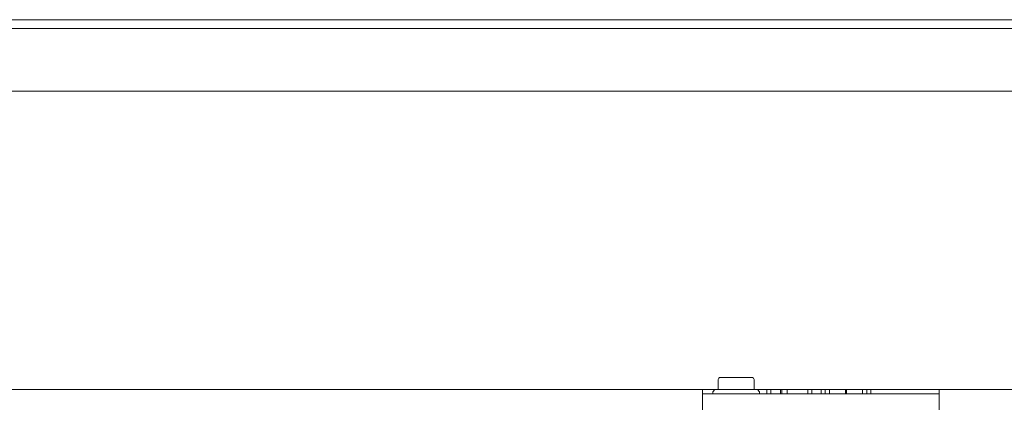
# Model space of a CAD drawing. Units: millimetres. Extents: x 125 to 10466, y 125 to 7300.
# Drawn here: x 836 to 1056, y 2663 to 2749 of the extents above; entities that cross this region are included whole.
import ezdxf

# ---------------------------------------------------------------- set-up
doc = ezdxf.new("R2010")
doc.units = ezdxf.units.MM
doc.header["$LTSCALE"] = 25
doc.linetypes.add('SLD-Solid', pattern=[0])

msp = doc.modelspace()

# ---------------------------------------------------------------- linework, layer by layer
at = {"color": 7, "linetype": 'SLD-Solid', "lineweight": 15}
for p, q in [((5415, 2749.1159613), (615, 2749.1159613)), ((5415, 2747.1159613), (615, 2747.1159613)), ((5415, 2733.1159613), (615, 2733.1159613)), ((992, 2666.3159613), (992, 2668.5159613)), ((992.5, 2669.0159613), (993.1893398, 2669.0159613)), ((995.3106602, 2669.0159613), (996, 2669.0159613)), ((996, 2669.0159613), (996.6893398, 2669.0159613)), ((998.8106602, 2669.0159613), (999.5, 2669.0159613)), ((999.5855166, 2669.0072804), (999.5220836, 2669.0138177)), ((1000, 2668.5159613), (1000, 2666.3159613)), ((991.4571068, 2666.3159613), (615, 2666.3159613)), ((988.5, 2666.3159613), (988.5, 2665.3159613)), ((991.4571068, 2666.3159613), (996, 2666.3159613)), ((996, 2666.3159613), (1000.5428932, 2666.3159613)), ((1002.8597949, 2666.3159613), (1000.5428932, 2666.3159613)), ((1000.6803078, 2666.3159613), (1000.6803078, 2666.2967078)), ((1002.8597949, 2666.3159613), (1002.8597949, 2665.3159613)), ((1002.8597949, 2666.3159613), (1003.7572308, 2666.3159613)), ((1003.7572308, 2666.3159613), (1003.7572308, 2665.3159613)), ((1006.2572308, 2666.3159613), (1003.7572308, 2666.3159613)), ((1005.936718, 2666.3159613), (1005.936718, 2665.3159613)), ((1006.2572308, 2666.3159613), (1006.2572308, 2665.3159613)), ((1006.2572308, 2666.3159613), (1007.4531443, 2666.3159613)), ((1007.4531443, 2666.3159613), (1007.4531443, 2665.3159613)), ((1007.4531443, 2666.3159613), (1012.0905642, 2666.3159613)), ((1012.0905642, 2666.3159613), (1012.9880001, 2666.3159613)), ((1012.0905642, 2666.3159613), (1012.0905642, 2665.3159613)), ((1012.9880001, 2666.3159613), (1012.9880001, 2665.3159613)), ((1015.0392821, 2666.3159613), (1012.9880001, 2666.3159613)), ((1015.0392821, 2666.3159613), (1015.0392821, 2665.3159613)), ((1015.0392821, 2666.3159613), (1015.9407244, 2666.3159613)), ((1015.9407244, 2666.3159613), (1015.9407244, 2665.3159613)), ((1015.9407244, 2666.3159613), (1016.7045128, 2666.3159613)), ((1017.6286458, 2666.3159613), (1016.7045128, 2666.3159613)), ((1016.8982565, 2666.3159613), (1016.8982565, 2665.3159613)), ((1017.6286458, 2666.3159613), (1020.5080321, 2666.3159613)), ((1020.5080321, 2666.3159613), (1020.5080321, 2665.3159613)), ((1020.5080321, 2666.3159613), (1020.7103558, 2666.3159613)), ((1020.7103558, 2666.3159613), (1020.7103558, 2665.3159613)), ((1020.7103558, 2666.3159613), (1023.5945039, 2666.3159613)), ((1024.529186, 2666.3159613), (1023.5945039, 2666.3159613)), ((1024.3341539, 2666.3159613), (1024.3341539, 2665.3159613)), ((1024.529186, 2666.3159613), (1025.2896828, 2666.3159613)), ((1025.2896828, 2666.3159613), (1025.2896828, 2665.3159613)), ((1025.2896828, 2666.3159613), (1026.1931283, 2666.3159613)), ((1026.1931283, 2666.3159613), (1026.1931283, 2665.3159613)), ((2991.4571068, 2666.3159613), (1026.1931283, 2666.3159613)), ((1041.5, 2666.3159613), (1041.5, 2665.3159613)), ((988.5, 2665.3159613), (988.5, 2661.3159613)), ((1041.5, 2665.3159613), (988.5, 2665.3159613)), ((990.75, 2665.6088545), (990.75, 2665.3159613)), ((991.1035534, 2666.1695147), (990.8964466, 2665.9624079)), ((1001.1035534, 2665.9624079), (1000.8964466, 2666.1695147)), ((1001.25, 2665.3159613), (1001.25, 2665.6088545)), ((1041.5, 2661.3159613), (1041.5, 2665.3159613))]:
    msp.add_line(p, q, dxfattribs=at)
for centre, start, end in [((992.5, 2668.5159613), 90, 180), ((992.2919008, 2668.5159613), 77.996517587, 90), ((999.5, 2668.5159613), 0, 90), ((999.7080992, 2668.5159613), 90, 102.010986297), ((991.4571068, 2665.8159613), 90, 135), ((1000.5428932, 2665.8159613), 45, 90), ((991.25, 2665.6088545), 135, 180), ((1000.75, 2665.6088545), 0, 45)]:
    msp.add_arc(centre, 0.5, start, end, dxfattribs=at)
for points, knots in [([(995.3106602, 2669.0159613), (995.3082286, 2669.0159609), (994.9925854, 2669.0159097), (994.2649171, 2668.9956524), (993.5830981, 2669.0147522), (993.2097297, 2669.0159578), (993.1913377, 2669.0159609), (993.1893398, 2669.0159613)], [0, 0, 0, 0, 0.003165216, 0.4108825208, 0.9708624032, 0.996834784, 1, 1, 1, 1]), ([(996.6893398, 2669.0159613), (996.6917714, 2669.0159609), (997.0074146, 2669.0159097), (997.7342109, 2668.9956838), (998.4161016, 2669.0147084), (998.789531, 2669.0159577), (998.8086623, 2669.0159609), (998.8106602, 2669.0159613)], [0, 0, 0, 0, 0.0031651997, 0.410880401, 0.9696913527, 0.9968348003, 1, 1, 1, 1])]:
    msp.add_open_spline(points, degree=3, knots=knots, dxfattribs=at)

doc.saveas('drawing.dxf')
